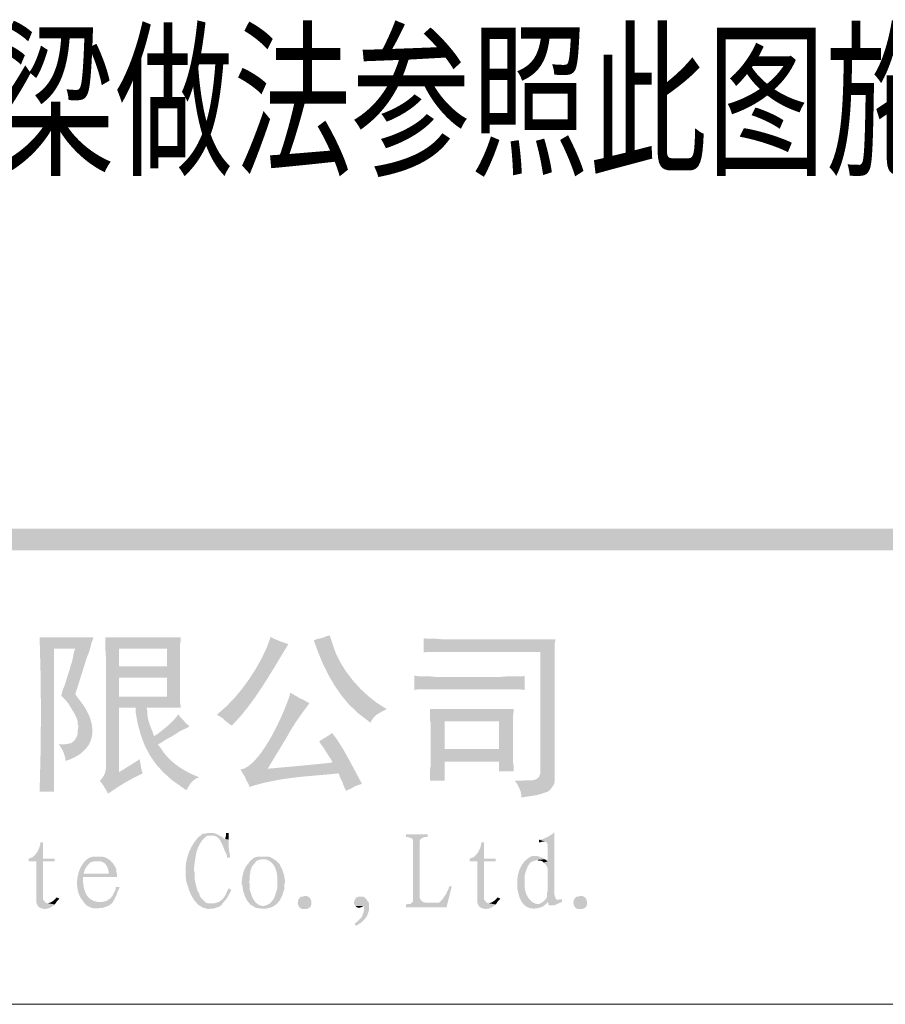
# Model space of a CAD drawing. Units: inches. Extents: x 80 to 196575, y -17 to 1210467.
# Drawn here: x 74060 to 76852, y 36286 to 39463 of the extents above; entities that cross this region are included whole.
import ezdxf

# ---------------------------------------------------------------- set-up
doc = ezdxf.new("R2010")
doc.units = ezdxf.units.IN
doc.header["$MEASUREMENT"] = 0
doc.layers.add('PUB_TITLE', color=4, linetype='Continuous')
doc.layers.add('水平筋标注', color=7, linetype='Continuous')
doc.styles.add('TSSD_Rein', font='Tssdeng.shx', dxfattribs={"width": 0.7, "height": 300, "bigfont": 'hztxt.shx'})

# ---------------------------------------------------------------- blocks, each defined once
blk = doc.blocks.new('A$C7E87390C')
h = blk.add_hatch(color=0)
h.dxf.hatch_style = 2
h.paths.add_polyline_path([(655.546, 77.255), (656.245, 76.557), (835.907, 77.255)])
h = blk.add_hatch(color=0)
h.dxf.hatch_style = 2
h.paths.add_polyline_path([(656.245, 76.557), (835.907, 77.255), (835.907, 76.557)])
h = blk.add_hatch(color=0)
h.dxf.hatch_style = 2
h.paths.add_polyline_path([(742.183, 73.742), (740.448, 73.742), (740.448, 73.636), (740.479, 72.46), (740.488, 71.268), (740.477, 70.074), (740.448, 68.894), (740.448, 68.767), (740.913, 68.767), (740.913, 73.382), (741.591, 73.382), (742.077, 73.403), (742.12, 73.572)])
h = blk.add_hatch(color=0)
h.dxf.hatch_style = 2
h.paths.add_polyline_path([(744.998, 73.742), (742.564, 73.742), (742.564, 73.572), (742.565, 73.386), (742.577, 73.217), (742.588, 73.046), (742.585, 72.853), (742.585, 69.529), (742.564, 69.402), (742.522, 69.297), (742.458, 69.191), (742.395, 69.127), (742.395, 69.106), (742.48, 69), (742.607, 68.789), (742.649, 68.704), (742.712, 68.746), (742.959, 68.91), (743.188, 69.053), (743.422, 69.185), (743.686, 69.318), (743.771, 69.36), (743.009, 69.402), (743.009, 71.477), (744.998, 71.477), (744.998, 71.519), (744.977, 71.625), (744.977, 71.815), (743.009, 71.837), (743.009, 72.45), (744.554, 72.45), (744.977, 72.472), (744.977, 72.81), (743.009, 72.81), (743.009, 73.382), (744.554, 73.382), (744.977, 73.445), (744.977, 73.551), (744.998, 73.636)])
h = blk.add_hatch(color=0)
h.dxf.hatch_style = 2
h.paths.add_polyline_path([(747.898, 73.763), (747.877, 73.699), (747.757, 73.385), (747.601, 73.056), (747.413, 72.723), (747.201, 72.395), (746.971, 72.08), (746.727, 71.788), (746.477, 71.527), (746.226, 71.307), (746.163, 71.244), (746.247, 71.202), (746.353, 71.138), (746.438, 71.053), (746.544, 70.969), (746.628, 70.905), (746.671, 70.926), (746.924, 71.201), (747.162, 71.495), (747.388, 71.802), (747.604, 72.121), (747.812, 72.446), (748.013, 72.774), (748.21, 73.102), (748.406, 73.424), (748.47, 73.53), (748.449, 73.53), (748.343, 73.572), (748.216, 73.615), (748.004, 73.699)])
h = blk.add_hatch(color=0)
h.dxf.hatch_style = 2
h.paths.add_polyline_path([(749.803, 73.805), (749.761, 73.805), (749.655, 73.763), (749.528, 73.72), (749.422, 73.699), (749.295, 73.657), (749.295, 73.636), (749.427, 73.268), (749.578, 72.905), (749.751, 72.551), (749.947, 72.211), (750.169, 71.888), (750.419, 71.588), (750.699, 71.315), (751.01, 71.075), (751.116, 70.99), (751.158, 71.075), (751.221, 71.159), (751.306, 71.244), (751.518, 71.371), (751.645, 71.434), (751.602, 71.456), (751.328, 71.629), (751.057, 71.84), (750.797, 72.082), (750.554, 72.349), (750.335, 72.635), (750.146, 72.935), (749.995, 73.242), (749.888, 73.551), (749.846, 73.678)])
h = blk.add_hatch(color=0)
h.dxf.hatch_style = 2
h.paths.add_polyline_path([(752.83, 73.72), (752.83, 73.255), (752.936, 73.276), (756.598, 73.276), (757.063, 73.318), (757.063, 73.551), (757.085, 73.678), (753.634, 73.678), (753.479, 73.678), (753.353, 73.69), (753.224, 73.701), (753.063, 73.699), (752.957, 73.699)])
h = blk.add_hatch(color=0)
h.dxf.hatch_style = 2
h.paths.add_polyline_path([(742.077, 73.403), (741.591, 73.382), (741.569, 73.318), (741.548, 73.234), (741.527, 73.128), (741.506, 73.043), (741.485, 72.937), (741.442, 72.831), (741.421, 72.726), (741.337, 72.472), (741.294, 72.323), (741.252, 72.196), (741.188, 72.048), (741.146, 71.879), (741.167, 71.837), (741.273, 71.731), (741.379, 71.604), (741.569, 71.286), (741.612, 71.202), (741.654, 71.096), (741.675, 71.032), (741.675, 70.948), (741.696, 70.884), (741.675, 70.736), (741.675, 70.63), (741.633, 70.524), (741.591, 70.44), (741.548, 70.397), (741.464, 70.334), (741.358, 70.313), (741.231, 70.291), (741.061, 70.291), (741.125, 70.207), (741.188, 70.101), (741.231, 69.995), (741.273, 69.868), (741.273, 69.762), (741.358, 69.783), (741.542, 69.86), (741.7, 69.948), (741.832, 70.047), (741.94, 70.155), (742.024, 70.271), (742.086, 70.395), (742.127, 70.525), (742.146, 70.659), (742.146, 70.798), (742.128, 70.94), (742.091, 71.084), (742.038, 71.229), (741.969, 71.373), (741.885, 71.516), (741.786, 71.657), (741.675, 71.794), (741.591, 71.921), (741.612, 71.964), (741.791, 72.534), (741.972, 73.107), (742.035, 73.255)])
h = blk.add_hatch(color=0)
h.dxf.hatch_style = 2
h.paths.add_polyline_path([(744.977, 73.445), (744.554, 73.382), (744.554, 72.81), (743.009, 72.81), (744.977, 72.81), (744.977, 73.318)])
h = blk.add_hatch(color=0)
h.dxf.hatch_style = 2
h.paths.add_polyline_path([(757.063, 73.318), (756.598, 73.276), (756.598, 69.508), (756.595, 69.36), (756.56, 69.256), (756.498, 69.189), (756.413, 69.151), (756.312, 69.133), (756.199, 69.129), (756.081, 69.129), (755.963, 69.127), (755.772, 69.127), (755.857, 69), (755.92, 68.873), (755.963, 68.767), (755.984, 68.662), (755.984, 68.577), (756.09, 68.598), (756.238, 68.619), (756.328, 68.633), (756.4, 68.644), (756.459, 68.655), (756.511, 68.666), (756.563, 68.679), (756.619, 68.695), (756.685, 68.717), (756.767, 68.746), (756.831, 68.767), (756.915, 68.831), (756.979, 68.916), (757.042, 69.021), (757.063, 69.148), (757.063, 73.191)])
h = blk.add_hatch(color=0)
h.dxf.hatch_style = 2
h.paths.add_polyline_path([(744.977, 72.472), (744.554, 72.45), (744.554, 71.837), (743.009, 71.837), (744.977, 71.815), (744.977, 72.323)])
h = blk.add_hatch(color=0)
h.dxf.hatch_style = 2
h.paths.add_polyline_path([(752.534, 72.514), (752.534, 72.048), (752.64, 72.069), (753.359, 72.069), (755.349, 72.069), (753.359, 72.472), (753.206, 72.471), (753.075, 72.483), (752.943, 72.494), (752.788, 72.493), (752.661, 72.493)])
h = blk.add_hatch(color=0)
h.dxf.hatch_style = 2
h.paths.add_polyline_path([(756.09, 72.514), (756.047, 72.493), (755.859, 72.493), (755.687, 72.493), (755.516, 72.487), (755.328, 72.472), (753.359, 72.472), (755.349, 72.069), (755.942, 72.069), (756.09, 72.048)])
h = blk.add_hatch(color=0)
h.dxf.hatch_style = 2
h.paths.add_polyline_path([(748.533, 71.964), (748.512, 71.879), (748.47, 71.753), (748.417, 71.61), (748.355, 71.453), (748.284, 71.284), (748.205, 71.107), (748.119, 70.926), (748.026, 70.742), (747.928, 70.559), (747.825, 70.38), (747.717, 70.209), (747.607, 70.048), (747.493, 69.9), (747.378, 69.77), (747.262, 69.659), (747.146, 69.57), (747.03, 69.508), (746.925, 69.487), (747.792, 69.508), (747.814, 69.529), (748.057, 69.931), (748.3, 70.334), (748.406, 70.503), (748.427, 70.545), (748.562, 70.783), (748.715, 71.022), (748.878, 71.256), (749.041, 71.477), (749.105, 71.561), (749.147, 71.625), (749.062, 71.667), (748.957, 71.731), (748.851, 71.773), (748.639, 71.9)])
h = blk.add_hatch(color=0)
h.dxf.hatch_style = 2
h.paths.add_polyline_path([(743.898, 71.477), (743.538, 71.477), (743.538, 71.35), (743.613, 70.948), (743.713, 70.581), (743.842, 70.244), (744.004, 69.935), (744.203, 69.649), (744.443, 69.383), (744.728, 69.132), (745.062, 68.894), (745.189, 68.81), (745.189, 68.831), (745.316, 69.043), (745.401, 69.127), (745.485, 69.191), (745.591, 69.233), (745.485, 69.275), (745.314, 69.352), (745.149, 69.438), (744.99, 69.533), (744.839, 69.64), (744.698, 69.757), (744.567, 69.887), (744.448, 70.03), (744.342, 70.186), (744.258, 70.291), (744.342, 70.334), (744.469, 70.418), (744.575, 70.482), (744.702, 70.545), (744.152, 70.567), (744.131, 70.567), (744.088, 70.694), (744.033, 70.837), (743.983, 70.974), (743.944, 71.114), (743.919, 71.265), (743.919, 71.371)])
h = blk.add_hatch(color=0)
h.dxf.hatch_style = 2
h.paths.add_polyline_path([(744.914, 71.265), (744.893, 71.223), (744.757, 71.062), (744.605, 70.917), (744.444, 70.782), (744.279, 70.651), (744.152, 70.567), (744.702, 70.545), (744.777, 70.593), (744.836, 70.632), (744.886, 70.665), (744.932, 70.695), (744.979, 70.722), (745.034, 70.751), (745.102, 70.783), (745.189, 70.821), (745.274, 70.863), (745.252, 70.905), (745.168, 70.969), (745.083, 71.075), (744.998, 71.159)])
h = blk.add_hatch(color=0)
h.dxf.hatch_style = 2
h.paths.add_polyline_path([(755.73, 71.434), (753.042, 71.434), (753.042, 71.053), (755.264, 71.032), (755.264, 70.143), (753.507, 70.143), (755.709, 70.101), (755.709, 70.207), (755.709, 71.202), (755.73, 71.329)])
h = blk.add_hatch(color=0)
h.dxf.hatch_style = 2
h.paths.add_polyline_path([(753.042, 71.053), (753.063, 70.948), (753.063, 69.847), (755.264, 69.741), (755.264, 69.424), (755.73, 69.424), (755.73, 69.614), (755.709, 69.741), (755.709, 70.101), (753.507, 70.143), (753.507, 71.032), (755.264, 71.032)])
h = blk.add_hatch(color=0)
h.dxf.hatch_style = 2
h.paths.add_polyline_path([(749.888, 70.651), (749.867, 70.651), (749.782, 70.588), (749.465, 70.397), (749.507, 70.313), (749.593, 70.198), (749.679, 70.067), (749.763, 69.932), (749.846, 69.805), (749.888, 69.72), (749.824, 69.699), (748.809, 69.598), (747.792, 69.508), (746.925, 69.487), (746.946, 69.445), (750.078, 69.36), (750.1, 69.339), (750.142, 69.212), (750.205, 69.085), (750.29, 68.873), (750.332, 68.789), (750.396, 68.831), (750.502, 68.873), (750.608, 68.937), (750.713, 68.979), (750.84, 69.021), (750.819, 69.064), (750.627, 69.422), (750.435, 69.784), (750.234, 70.141), (750.015, 70.482), (749.951, 70.567)])
h = blk.add_hatch(color=0)
h.dxf.hatch_style = 2
h.paths.add_polyline_path([(743.665, 69.826), (743.623, 69.783), (743.372, 69.622), (743.115, 69.466), (743.009, 69.402), (743.771, 69.36), (743.728, 69.487), (743.686, 69.741)])
h = blk.add_hatch(color=0)
h.dxf.hatch_style = 2
h.paths.add_polyline_path([(753.063, 69.847), (753.063, 69.614), (753.042, 69.508), (753.042, 69.127), (753.507, 69.127), (753.507, 69.741), (755.264, 69.741)])
h = blk.add_hatch(color=0)
h.dxf.hatch_style = 2
h.paths.add_polyline_path([(746.946, 69.445), (747.073, 69.233), (747.115, 69.127), (747.179, 69.021), (747.221, 68.916), (747.263, 68.937), (747.586, 69.03), (747.913, 69.105), (748.242, 69.165), (748.573, 69.212), (748.906, 69.25), (749.24, 69.281), (749.575, 69.31), (749.909, 69.339), (750.078, 69.36)])
h = blk.add_hatch(color=0)
h.dxf.hatch_style = 2
h.paths.add_polyline_path([(745.676, 67.392), (745.633, 67.349), (745.57, 67.307), (745.445, 67.15), (745.344, 66.99), (745.266, 66.825), (745.208, 66.655), (745.171, 66.48), (745.152, 66.297), (745.152, 66.108), (745.168, 65.91), (745.189, 65.825), (745.21, 65.762), (745.27, 65.576), (745.348, 65.402), (745.446, 65.247), (745.564, 65.121), (745.702, 65.031), (745.862, 64.986), (746.043, 64.994), (746.247, 65.063), (746.29, 65.106), (746.311, 65.106), (746.332, 65.148), (746.036, 65.169), (745.866, 65.169), (745.803, 65.19), (745.76, 65.233), (745.655, 65.338), (745.612, 65.402), (745.591, 65.487), (745.549, 65.55), (745.533, 65.59), (745.515, 65.645), (745.497, 65.711), (745.48, 65.781), (745.465, 65.852), (745.453, 65.918), (745.445, 65.974), (745.443, 66.016), (745.443, 66.164), (745.422, 66.249), (745.437, 66.394), (745.455, 66.543), (745.478, 66.691), (745.511, 66.837), (745.559, 66.976), (745.624, 67.107), (745.711, 67.225), (745.824, 67.328), (745.866, 67.349), (745.93, 67.349)])
h = blk.add_hatch(color=0)
h.dxf.hatch_style = 2
h.paths.add_polyline_path([(746.014, 67.434), (745.866, 67.434), (745.782, 67.413), (745.718, 67.413), (745.676, 67.392), (745.93, 67.349), (746.058, 67.352), (746.157, 67.315), (746.233, 67.248), (746.292, 67.157), (746.341, 67.053), (746.384, 66.942), (746.429, 66.833), (746.48, 66.735), (746.501, 66.63), (746.586, 66.651), (746.586, 66.693), (746.549, 66.924), (746.544, 67.159), (746.544, 67.222), (746.438, 67.243), (746.417, 67.243), (746.374, 67.265), (746.332, 67.307), (746.247, 67.349), (746.184, 67.392), (746.057, 67.434)])
h = blk.add_hatch(color=0)
h.dxf.hatch_style = 2
h.paths.add_polyline_path([(746.544, 67.434), (746.459, 67.434), (746.459, 67.349), (746.438, 67.286), (746.438, 67.243), (746.544, 67.222), (746.544, 67.37)])
h = blk.add_hatch(color=0)
h.dxf.hatch_style = 2
h.paths.add_polyline_path([(752.957, 67.392), (752.259, 67.392), (752.259, 67.307), (752.301, 67.307), (752.386, 67.286), (752.449, 67.265), (752.47, 67.243), (752.491, 67.18), (752.491, 65.233), (752.449, 65.19), (753.021, 65.19), (752.872, 65.19), (752.809, 65.211), (752.724, 65.296), (752.703, 65.338), (752.703, 67.18), (752.724, 67.222), (752.767, 67.265), (752.809, 67.286), (752.872, 67.307), (752.957, 67.307)])
h = blk.add_hatch(color=0)
h.dxf.hatch_style = 2
h.paths.add_polyline_path([(757.042, 67.455), (757, 67.413), (756.917, 67.358), (756.816, 67.303), (756.712, 67.255), (756.619, 67.222), (756.555, 67.222), (756.746, 67.159), (756.767, 67.159), (756.809, 67.116), (756.831, 67.074), (756.831, 66.524), (756.704, 66.481), (756.767, 66.418), (756.809, 66.354), (756.831, 66.291), (756.831, 65.571), (756.809, 65.508), (756.809, 65.381), (756.788, 65.338), (756.788, 65.317), (756.746, 65.275), (757.148, 65.275), (757.106, 65.296), (757.085, 65.338), (757.063, 65.402), (757.042, 65.487)])
h = blk.add_hatch(color=0)
h.dxf.hatch_style = 2
h.paths.add_polyline_path([(740.553, 67.138), (740.469, 67.138), (740.469, 67.095), (740.455, 67.031), (740.433, 66.961), (740.402, 66.888), (740.364, 66.817), (740.319, 66.752), (740.268, 66.697), (740.212, 66.655), (740.151, 66.63), (740.088, 66.608), (740.088, 66.524), (740.342, 66.524), (740.342, 65.275), (740.345, 65.168), (740.382, 65.087), (740.445, 65.029), (740.526, 64.996), (740.617, 64.985), (740.71, 64.997), (740.797, 65.03), (740.871, 65.084), (740.934, 65.127), (740.723, 65.169), (740.68, 65.169), (740.638, 65.19), (740.596, 65.233), (740.553, 65.296), (740.553, 66.524), (740.934, 66.524), (740.934, 66.608), (740.553, 66.608)])
h = blk.add_hatch(color=0)
h.dxf.hatch_style = 2
h.paths.add_polyline_path([(754.777, 67.138), (754.693, 67.138), (754.693, 67.095), (754.679, 67.031), (754.657, 66.961), (754.626, 66.888), (754.588, 66.817), (754.543, 66.752), (754.492, 66.697), (754.436, 66.655), (754.375, 66.63), (754.312, 66.608), (754.312, 66.524), (754.566, 66.524), (754.566, 65.275), (754.569, 65.168), (754.606, 65.087), (754.669, 65.029), (754.75, 64.996), (754.841, 64.985), (754.934, 64.997), (755.021, 65.03), (755.095, 65.084), (755.158, 65.127), (754.947, 65.169), (754.904, 65.169), (754.862, 65.19), (754.82, 65.233), (754.777, 65.296), (754.777, 66.524), (755.158, 66.524), (755.158, 66.608), (754.777, 66.608)])
h = blk.add_hatch(color=0)
h.dxf.hatch_style = 2
h.paths.add_polyline_path([(756.555, 67.222), (756.555, 67.138), (756.598, 67.138), (756.661, 67.159), (756.746, 67.159)])
h = blk.add_hatch(color=0)
h.dxf.hatch_style = 2
h.paths.add_polyline_path([(741.929, 66.545), (741.866, 66.481), (741.775, 66.341), (741.708, 66.184), (741.666, 66.015), (741.649, 65.84), (741.66, 65.667), (741.698, 65.5), (741.767, 65.346), (741.866, 65.211), (742.416, 65.211), (742.331, 65.211), (742.204, 65.238), (742.099, 65.29), (742.015, 65.363), (741.95, 65.454), (741.903, 65.558), (741.87, 65.671), (741.852, 65.79), (741.845, 65.91), (741.845, 66.016), (742.945, 66.016), (742.945, 66.1), (741.866, 66.122), (741.866, 66.143), (741.908, 66.27), (741.993, 66.397), (742.077, 66.481), (742.141, 66.503), (742.226, 66.524), (742.289, 66.524)])
h = blk.add_hatch(color=0)
h.dxf.hatch_style = 2
h.paths.add_polyline_path([(742.31, 66.672), (742.141, 66.672), (742.099, 66.651), (742.035, 66.63), (741.972, 66.587), (741.929, 66.545), (742.289, 66.524), (742.439, 66.516), (742.55, 66.454), (742.626, 66.347), (742.67, 66.206), (742.67, 66.122), (741.866, 66.122), (742.945, 66.1), (742.924, 66.164), (742.924, 66.249), (742.903, 66.312), (742.861, 66.376), (742.839, 66.418), (742.797, 66.481), (742.776, 66.481), (742.734, 66.545), (742.67, 66.588), (742.603, 66.629), (742.533, 66.659), (742.458, 66.672), (742.395, 66.672)])
h = blk.add_hatch(color=0)
h.dxf.hatch_style = 2
h.paths.add_polyline_path([(747.306, 66.587), (747.242, 66.545), (747.2, 66.481), (747.095, 66.352), (747.026, 66.199), (746.985, 66.034), (746.967, 65.868), (746.967, 65.783), (746.988, 65.719), (747.013, 65.555), (747.069, 65.388), (747.154, 65.233), (747.263, 65.106), (747.327, 65.084), (747.687, 65.084), (747.623, 65.084), (747.538, 65.106), (747.517, 65.106), (747.475, 65.148), (747.411, 65.19), (747.327, 65.317), (747.306, 65.36), (747.221, 65.614), (747.221, 65.783), (747.2, 65.868), (747.221, 65.91), (747.221, 66.079), (747.242, 66.143), (747.242, 66.206), (747.284, 66.333), (747.327, 66.397), (747.369, 66.439), (747.411, 66.503), (747.454, 66.545), (747.581, 66.587), (747.665, 66.587)])
h = blk.add_hatch(color=0)
h.dxf.hatch_style = 2
h.paths.add_polyline_path([(747.623, 66.672), (747.475, 66.672), (747.411, 66.651), (747.348, 66.63), (747.306, 66.587), (747.729, 66.587), (747.829, 66.551), (747.912, 66.495), (747.98, 66.421), (748.032, 66.335), (748.071, 66.239), (748.096, 66.137), (748.109, 66.033), (748.11, 65.931), (748.11, 65.635), (748.004, 65.317), (747.946, 65.252), (747.909, 65.199), (747.861, 65.152), (747.771, 65.106), (747.75, 65.106), (747.687, 65.084), (747.327, 65.084), (747.369, 65.042), (747.433, 65.021), (747.602, 64.995), (747.754, 64.997), (747.89, 65.026), (748.01, 65.082), (748.113, 65.165), (748.199, 65.275), (748.269, 65.41), (748.322, 65.571), (748.343, 65.635), (748.343, 65.783), (748.364, 65.868), (748.364, 65.889), (748.343, 65.973), (748.343, 66.037), (748.258, 66.291), (748.216, 66.354), (748.195, 66.418), (748.068, 66.545), (747.941, 66.63), (747.898, 66.651), (747.835, 66.672), (747.708, 66.672)])
h = blk.add_hatch(color=0)
h.dxf.hatch_style = 2
h.paths.add_polyline_path([(756.428, 66.693), (756.323, 66.693), (756.19, 66.615), (756.081, 66.515), (755.994, 66.398), (755.928, 66.266), (755.883, 66.124), (755.856, 65.976), (755.848, 65.826), (755.857, 65.677), (755.857, 65.614), (755.878, 65.529), (755.92, 65.372), (755.978, 65.241), (756.053, 65.136), (756.145, 65.059), (756.254, 65.012), (756.379, 64.996), (756.522, 65.013), (756.682, 65.063), (756.725, 65.106), (756.788, 65.148), (756.471, 65.148), (756.387, 65.178), (756.314, 65.224), (756.251, 65.285), (756.198, 65.357), (756.156, 65.437), (756.123, 65.522), (756.101, 65.61), (756.09, 65.698), (756.09, 66.058), (756.111, 66.143), (756.153, 66.27), (756.174, 66.312), (756.196, 66.376), (756.217, 66.397), (756.259, 66.46), (756.301, 66.503), (756.365, 66.524), (756.428, 66.545), (756.492, 66.566), (756.746, 66.587), (756.682, 66.63), (756.619, 66.651), (756.492, 66.693)])
h = blk.add_hatch(color=0)
h.dxf.hatch_style = 2
h.paths.add_polyline_path([(756.746, 66.587), (756.492, 66.566), (756.534, 66.545), (756.598, 66.545), (756.661, 66.524), (756.704, 66.481), (756.831, 66.524), (756.809, 66.545)])
h = blk.add_hatch(color=0)
h.dxf.hatch_style = 2
h.paths.add_polyline_path([(743.03, 65.698), (742.903, 65.698), (742.903, 65.635), (742.882, 65.571), (742.839, 65.508), (742.818, 65.444), (742.776, 65.381), (742.734, 65.338), (742.734, 65.317), (742.67, 65.296), (742.628, 65.254), (742.564, 65.233), (742.48, 65.211), (741.866, 65.211), (741.908, 65.148), (741.95, 65.106), (742.038, 65.058), (742.108, 65.027), (742.166, 65.009), (742.219, 65.001), (742.271, 65.001), (742.328, 65.006), (742.396, 65.014), (742.48, 65.021), (742.543, 65.042), (742.607, 65.063), (742.67, 65.084), (742.712, 65.127), (742.734, 65.127), (742.797, 65.19), (742.818, 65.233), (742.861, 65.296), (742.882, 65.36), (742.924, 65.423), (742.945, 65.508), (742.988, 65.592)])
h = blk.add_hatch(color=0)
h.dxf.hatch_style = 2
h.paths.add_polyline_path([(746.544, 65.656), (746.501, 65.571), (746.437, 65.429), (746.357, 65.311), (746.249, 65.222), (746.099, 65.169), (746.036, 65.169), (746.332, 65.148), (746.475, 65.316), (746.586, 65.508), (746.628, 65.592)])
h = blk.add_hatch(color=0)
h.dxf.hatch_style = 2
h.paths.add_polyline_path([(753.74, 65.719), (753.656, 65.719), (753.634, 65.635), (753.55, 65.465), (753.465, 65.338), (753.444, 65.296), (753.359, 65.211), (753.317, 65.19), (752.449, 65.19), (752.407, 65.148), (752.343, 65.148), (752.259, 65.127), (752.259, 65.042), (753.571, 65.042)])
h = blk.add_hatch(color=0)
h.dxf.hatch_style = 2
h.paths.add_polyline_path([(740.998, 65.36), (740.892, 65.254), (740.829, 65.211), (740.786, 65.19), (740.723, 65.169), (740.934, 65.127), (741.019, 65.254), (741.083, 65.317)])
h = blk.add_hatch(color=0)
h.dxf.hatch_style = 2
h.paths.add_polyline_path([(749.105, 65), (749.041, 64.979), (748.978, 64.979), (748.906, 64.985), (748.849, 65.013), (748.808, 65.059), (748.783, 65.115), (748.772, 65.177), (748.777, 65.239), (748.796, 65.295), (748.83, 65.338), (748.872, 65.381), (748.914, 65.381), (748.995, 65.402), (749.065, 65.399), (749.123, 65.374), (749.168, 65.331), (749.199, 65.275), (749.213, 65.209), (749.211, 65.137), (749.189, 65.063), (749.147, 65.021)])
h = blk.add_hatch(color=0)
h.dxf.hatch_style = 2
h.paths.add_polyline_path([(750.798, 65.381), (750.735, 65.381), (750.671, 65.36), (750.629, 65.317), (750.608, 65.275), (750.586, 65.211), (750.586, 65.148), (750.629, 65.084), (750.904, 65.084), (750.904, 64.915), (750.862, 64.788), (750.84, 64.746), (750.84, 64.725), (750.692, 64.576), (750.629, 64.534), (750.608, 64.492), (750.65, 64.449), (750.671, 64.449), (750.737, 64.492), (750.789, 64.527), (750.83, 64.556), (750.864, 64.585), (750.895, 64.616), (750.927, 64.655), (750.964, 64.704), (751.01, 64.767), (751.073, 64.957), (751.073, 65.148), (751.052, 65.211), (751.01, 65.254), (750.989, 65.296), (750.925, 65.36), (750.883, 65.381)])
h = blk.add_hatch(color=0)
h.dxf.hatch_style = 2
h.paths.add_polyline_path([(755.222, 65.36), (755.116, 65.254), (755.053, 65.211), (755.01, 65.19), (754.947, 65.169), (755.158, 65.127), (755.243, 65.254), (755.307, 65.317)])
h = blk.add_hatch(color=0)
h.dxf.hatch_style = 2
h.paths.add_polyline_path([(757.296, 65.296), (757.233, 65.296), (757.148, 65.275), (756.746, 65.275), (756.704, 65.233), (756.64, 65.19), (756.555, 65.148), (756.788, 65.148), (756.831, 65.211), (757.296, 65.211)])
h = blk.add_hatch(color=0)
h.dxf.hatch_style = 2
h.paths.add_polyline_path([(757.296, 65.211), (756.831, 65.211), (756.852, 65.169), (756.852, 65.127), (756.873, 65.106), (757.042, 65.106), (757.106, 65.127), (757.19, 65.169)])
h = blk.add_hatch(color=0)
h.dxf.hatch_style = 2
h.paths.add_polyline_path([(757.995, 65), (757.931, 64.979), (757.868, 64.979), (757.796, 64.985), (757.739, 65.013), (757.698, 65.059), (757.673, 65.115), (757.662, 65.177), (757.667, 65.239), (757.686, 65.295), (757.72, 65.338), (757.762, 65.381), (757.804, 65.381), (757.885, 65.402), (757.955, 65.399), (758.013, 65.374), (758.058, 65.331), (758.089, 65.275), (758.103, 65.209), (758.101, 65.137), (758.079, 65.063), (758.037, 65.021)])
h = blk.add_hatch(color=0)
h.dxf.hatch_style = 2
h.paths.add_polyline_path([(750.629, 65.084), (750.671, 65.042), (750.735, 65.021), (750.756, 65.021), (750.819, 65.042), (750.904, 65.084)])
at = {"color": 0, "lineweight": 20}
blk.add_lwpolyline([(835.907, 61.909), (655.906, 61.909)], dxfattribs=at)
blk = doc.blocks.new('A$C646B7525')
at = {"style": 'TSSD_Rein', "width": 0.7}
blk.add_text('平面图中未体现出格栅板但需要孔边补孔的，斜梁做法参照此图施工。', height=400, dxfattribs=at).set_placement((2041.663, 56.693))

msp = doc.modelspace()

# ---------------------------------------------------------------- block references
at = {"layer": 'PUB_TITLE', "xscale": 100, "yscale": 100, "zscale": 100}
msp.add_blockref('A$C7E87390C', (79.7, 30095.5), dxfattribs=at)
at = {"layer": '水平筋标注'}
msp.add_blockref('A$C646B7525', (63921.9, 38945.3), dxfattribs=at)

doc.saveas('drawing.dxf')
